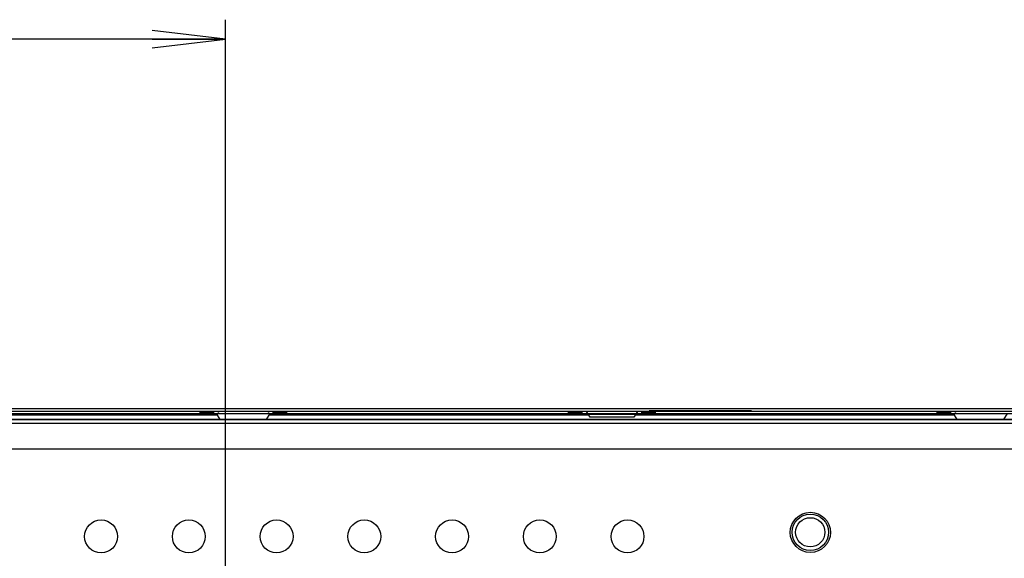
# Model space of a CAD drawing. Units: millimetres. Extents: x 0 to 1189, y 0 to 841.
# Drawn here: x 957 to 998, y 432 to 454 of the extents above; entities that cross this region are included whole.
import ezdxf

# ---------------------------------------------------------------- set-up
doc = ezdxf.new("R2010")
doc.units = ezdxf.units.MM
doc.header["$LTSCALE"] = 65.395
doc.layers.get('0').update_dxf_attribs({"linetype": 'CONTINUOUS'})
for name, color, linetype in [('3_ALL_AXES', 7, 'CONTINUOUS'), ('7_ALL_FEATURES', 7, 'CONTINUOUS'), ('DEF_DRAFT_DIM', 7, 'CONTINUOUS')]:
    doc.layers.add(name, color=color, linetype=linetype)
doc.styles.get("Standard").update_dxf_attribs({"font": 'txt', "width": 0.8})
doc.dimstyles.new('DIMSTYLE_1', dxfattribs={"dimtxt": 3, "dimasz": 3, "dimexe": 0.8, "dimexo": 0.2, "dimgap": 0.75, "dimtad": 1, "dimlfac": 3.333333, "dimdsep": 46, "dimtxsty": 'Standard', "dimblk": 'OPEN', "dimblk1": 'OPEN', "dimblk2": 'OPEN', "dimcen": 0.09, "dimazin": 2, "dimtp": 0.8, "dimtm": 0.8, "dimtfac": 1, "dimtofl": 0, "dimtmove": 0, "dimatfit": 3, "dimldrblk": 'OPEN', "dimfxl": 1, "dimtolj": 1, "dimarcsym": 0})

# ---------------------------------------------------------------- blocks, each defined once
blk = doc.blocks.new('_OPEN')
at = {"color": 0, "linetype": 'ByBlock'}
for p, q in [((0, 0), (-1, 0.117)), ((-1, -0.117), (0, 0)), ((-1, 0), (0, 0))]:
    blk.add_line(p, q, dxfattribs=at)
blk = doc.blocks.new('*D1')
at = {"layer": 'DEF_DRAFT_DIM', "color": 2, "linetype": 'Continuous', "transparency": 16777216}
for p, q in [((785.879, 395.464), (785.879, 454.13)), ((965.879, 395.462), (965.879, 454.13)), ((785.879, 453.33), (875.879, 453.33)), ((965.879, 453.33), (875.879, 453.33))]:
    blk.add_line(p, q, dxfattribs=at)
at = {"layer": 'DEF_DRAFT_DIM', "color": 2, "linetype": 'Continuous', "transparency": 16777216, "xscale": 3, "yscale": 3, "zscale": 3, "rotation": 180}
blk.add_blockref('_OPEN', (785.879, 453.33), dxfattribs=at)
at = {"layer": 'DEF_DRAFT_DIM', "color": 2, "linetype": 'Continuous', "transparency": 16777216, "xscale": 3, "yscale": 3, "zscale": 3}
blk.add_blockref('_OPEN', (965.879, 453.33), dxfattribs=at)

msp = doc.modelspace()

# ---------------------------------------------------------------- linework, layer by layer
at = {"layer": '3_ALL_AXES', "color": 7, "linetype": 'Continuous'}
for centre, radius in [((989.8798, 433.0763), 0.825), ((960.7798, 432.9116), 0.675), ((964.3798, 432.9116), 0.675), ((967.9798, 432.9115), 0.675), ((971.5798, 432.9115), 0.675), ((975.1798, 432.9114), 0.675), ((978.7798, 432.9114), 0.675), ((982.3798, 432.9113), 0.675)]:
    msp.add_circle(centre, radius, dxfattribs=at)
at = {"layer": '7_ALL_FEATURES', "color": 7, "linetype": 'Continuous'}
for p, q in [((1058.1124, 438.1497), (693.6124, 438.1497)), ((694.1374, 437.9547), (1057.8874, 437.9547)), ((1057.8574, 438.0447), (694.1674, 438.0447)), ((937.4239, 437.9247), (965.5639, 437.9247)), ((952.4596, 437.9097), (965.5471, 437.9097)), ((965.5189, 437.9397), (952.4783, 437.9397)), ((965.4139, 437.9847), (964.8139, 437.9847)), ((965.6689, 437.7147), (965.5189, 437.9547)), ((967.7089, 437.9547), (967.5589, 437.7147)), ((967.6639, 437.9247), (995.8039, 437.9247)), ((967.6808, 437.9097), (980.7683, 437.9097)), ((980.7496, 437.9397), (967.7089, 437.9397)), ((968.4139, 437.9847), (967.8139, 437.9847)), ((980.5339, 437.9847), (979.9339, 437.9847)), ((982.6996, 437.9097), (995.7871, 437.9097)), ((995.7589, 437.9397), (982.7183, 437.9397)), ((983.5339, 437.9847), (982.9339, 437.9847)), ((987.4639, 438.0702), (983.2639, 438.0702)), ((995.6539, 437.9847), (995.0539, 437.9847)), ((995.9089, 437.7147), (995.7589, 437.9547)), ((997.9489, 437.9547), (997.7989, 437.7147)), ((696.9298, 437.709), (1049.9548, 437.7049)), ((1043.0548, 437.7064), (697.3798, 437.7105)), ((1000.8835, 437.5533), (955.8407, 437.5539)), ((967.5589, 437.7147), (965.6689, 437.7147)), ((997.7989, 437.7147), (995.9089, 437.7147)), ((955.3412, 436.5079), (1000.8835, 436.5073))]:
    msp.add_line(p, q, dxfattribs=at)
at = {"layer": '7_ALL_FEATURES', "color": 6, "linetype": 'Continuous'}
for p, q in [((965.5639, 438.0447), (965.5917, 438.0002)), ((967.6639, 438.0447), (967.6361, 438.0002)), ((980.6839, 438.0447), (980.8339, 437.8047)), ((982.7839, 438.0447), (982.6339, 437.8047)), ((995.8039, 438.0447), (995.8317, 438.0002)), ((982.6339, 437.8047), (980.8339, 437.8047))]:
    msp.add_line(p, q, dxfattribs=at)
msp.add_circle((989.8774, 433.0797), 0.75, dxfattribs=at)
at = {"layer": '7_ALL_FEATURES', "color": 7, "linetype": 'Continuous'}
msp.add_circle((989.8774, 433.0797), 0.6, dxfattribs=at)

# ---------------------------------------------------------------- dimensions: what is measured, and where the dimension line sits
at = {"layer": 'DEF_DRAFT_DIM', "color": 2, "linetype": 'Continuous'}
dim = msp.add_linear_dim(base=(965.8793, 453.3302), p1=(785.8793, 395.2637), p2=(965.8793, 395.2615), text='<>(VESA)', dimstyle='DIMSTYLE_1', dxfattribs=at)
dim.commit()
dim.dimension.update_dxf_attribs({"geometry": '*D1', "text_midpoint": (865.0793, 453.3302), "dimtype": 160})

doc.saveas('drawing.dxf')
